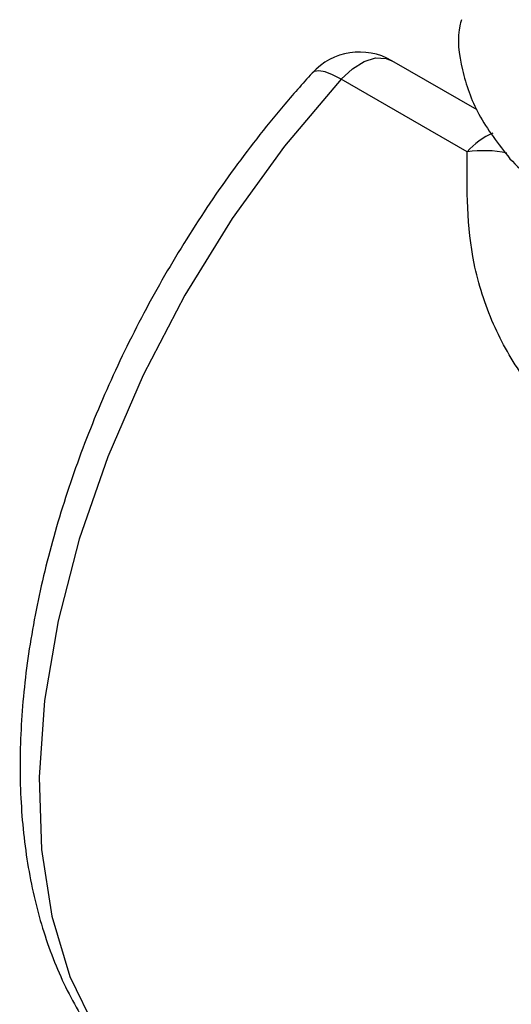
# Model space of a CAD drawing. Units: millimetres. Extents: x -2205 to 210, y -434 to 1760.
# Drawn here: x -954 to -939, y 1538 to 1569 of the extents above; entities that cross this region are included whole.
import ezdxf

# ---------------------------------------------------------------- set-up
doc = ezdxf.new("R2010")
doc.units = ezdxf.units.MM

msp = doc.modelspace()

# ---------------------------------------------------------------- linework, layer by layer
at = {"color": 7, "linetype": 'Continuous', "lineweight": 25}
for p, q in [((-939.998, 1565.704), (-942.655, 1567.238)), ((-940.314, 1564.398), (-944.235, 1566.661))]:
    msp.add_line(p, q, dxfattribs=at)
at = {"color": 7, "linetype": 'Continuous', "lineweight": 25, "flags": 128}
for points in [[(-944.235, 1566.661), (-943.883, 1566.986), (-943.517, 1567.211), (-943.16, 1567.322), (-942.836, 1567.31), (-942.655, 1567.238)], [(-944.235, 1566.661), (-944.499, 1566.799), (-944.732, 1566.886), (-944.923, 1566.92), (-945.065, 1566.9), (-945.133, 1566.854)], [(-944.235, 1566.661), (-945.991, 1564.58), (-947.619, 1562.328), (-949.093, 1559.942), (-950.389, 1557.457), (-951.489, 1554.914), (-952.374, 1552.351), (-953.03, 1549.809), (-953.449, 1547.327), (-953.622, 1544.943), (-953.548, 1542.695), (-953.228, 1540.618), (-952.666, 1538.744), (-951.871, 1537.102), (-950.856, 1535.718), (-949.637, 1534.613), (-948.967, 1534.178)]]:
    msp.add_lwpolyline(points, dxfattribs=at)
at = {"color": 7, "linetype": 'Continuous', "lineweight": 25}
for centre, radius, start, end in [((-943.655, 1565.506), 2, 60.0027, 137.6175), ((-938.685, 1563.009), 2.141, 112.721, 139.5616), ((-939.802, 1561.15), 3.288, 77.2392, 98.9659)]:
    msp.add_arc(centre, radius, start, end, dxfattribs=at)
for points, knots in [([(-940.488, 1568.513), (-940.502, 1568.468), (-940.652, 1567.962), (-940.503, 1566.963), (-940.039, 1565.546), (-939.34, 1564.645), (-938.985, 1564.188)], [0, 0, 0, 0, 0.032122, 0.35702, 0.673883, 1, 1, 1, 1]), ([(-945.133, 1566.854), (-945.436, 1566.514), (-946.309, 1565.533), (-947.668, 1563.778), (-949.147, 1561.569), (-950.469, 1559.249), (-951.617, 1556.854), (-952.575, 1554.413), (-953.328, 1551.96), (-953.865, 1549.525), (-954.175, 1547.139), (-954.249, 1544.832), (-954.08, 1542.637), (-953.662, 1540.585), (-952.994, 1538.716), (-952.088, 1537.061), (-950.954, 1535.672), (-949.838, 1534.673), (-949.047, 1534.258), (-948.763, 1534.108)], [0, 0, 0, 0, 0.033056, 0.095357, 0.157609, 0.219836, 0.282085, 0.34439, 0.406802, 0.469371, 0.532139, 0.595129, 0.658318, 0.721547, 0.784452, 0.846536, 0.907319, 0.966645, 1, 1, 1, 1]), ([(-916.496, 1559.456), (-916.748, 1559.341), (-917.573, 1558.963), (-919.774, 1558.008), (-922.584, 1556.868), (-925.552, 1555.832), (-928.011, 1555.116), (-930.567, 1554.601), (-932.85, 1554.482), (-934.75, 1554.765), (-936.23, 1555.315), (-937.53, 1556.194), (-938.663, 1557.431), (-939.557, 1559.033), (-940.329, 1561.409), (-940.32, 1563.233), (-940.314, 1564.398)], [0, 0, 0, 0, 0.027559, 0.090525, 0.21691, 0.288007, 0.360598, 0.440816, 0.523805, 0.577583, 0.633081, 0.686751, 0.742406, 0.809248, 0.878244, 1, 1, 1, 1]), ([(-938.985, 1564.188), (-938.565, 1563.76), (-937.713, 1562.892), (-935.792, 1561.615), (-933.503, 1560.527), (-930.92, 1559.678), (-928.429, 1559.119), (-925.823, 1558.776), (-923.223, 1558.664), (-920.646, 1558.782), (-918.211, 1559.127), (-915.938, 1559.694), (-913.951, 1560.465), (-912.505, 1561.224), (-911.884, 1561.762), (-911.688, 1561.932)], [0, 0, 0, 0, 0.078656, 0.159571, 0.263042, 0.340738, 0.420645, 0.49756, 0.576651, 0.65331, 0.73216, 0.808784, 0.887619, 0.96451, 1, 1, 1, 1])]:
    msp.add_open_spline(points, degree=3, knots=knots, dxfattribs=at)

doc.saveas('drawing.dxf')
